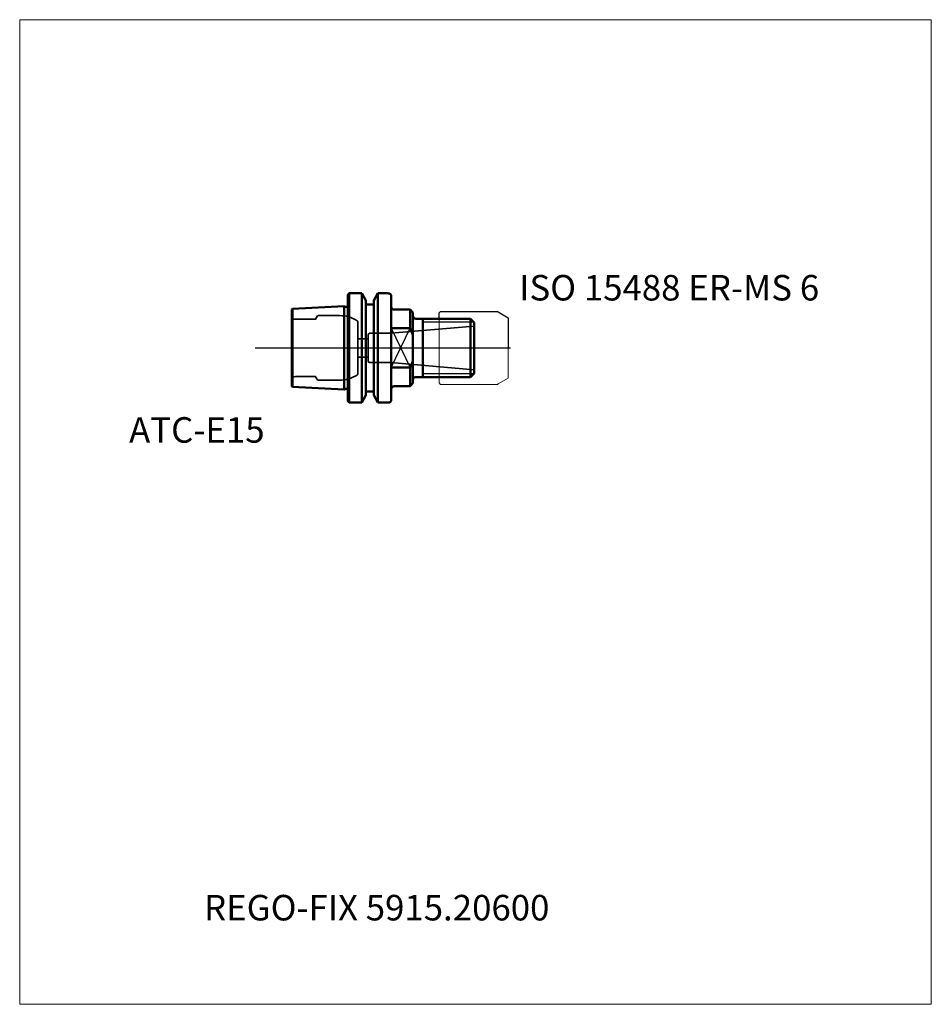
# Model space of a CAD drawing. Units: millimetres. Extents: x -45 to 80, y -90 to 45.
import ezdxf
from ezdxf.entities.mleader import LeaderData, LeaderLine
from ezdxf.lldxf.tags import DXFTag
from ezdxf.math import Vec2, Vec3

# ---------------------------------------------------------------- set-up
doc = ezdxf.new("R2010")
doc.units = ezdxf.units.MM
doc.layers.get('0').update_dxf_attribs({"plot": 0})
for name, color, linetype, lineweight in [('1', 4, 'Continuous', 50), ('11', 4, 'Continuous', 25), ('RFCOMP01', 3, 'Long_dashed_dotted_narrow', 18), ('SK1', 4, 'Continuous', 50), ('SK3', 1, 'Dashed_narrow', 35), ('SK4', 2, 'Long_dashed_dotted_narrow', 25)]:
    doc.layers.add(name, color=color, linetype=linetype, lineweight=lineweight)
for name, color, linetype, lineweight, plot in [('4', 2, 'Long_dashed_dotted_narrow', 25, False), ('INFMAINVIEW', 9, 'Continuous', 18, False), ('INFTOTAL', 9, 'Continuous', 18, False), ('NOCUT', 7, 'Continuous', 25, False)]:
    doc.layers.add(name, color=color, linetype=linetype, lineweight=lineweight, plot=plot)
doc.layers.add('SK6', color=5, linetype='Continuous')
doc.styles.add('SEACAD_Monospac821_BT', font='txt')
doc.styles.get("Standard").update_dxf_attribs({"font": 'Monospac821 BT'})
tags = doc.linetypes.add('Dashed_narrow', pattern=[9.525, 6.35, -3.175]).pattern_tags.tags
tags[6:7] = [DXFTag(74, 4), DXFTag(75, 0), DXFTag(340, '0'), DXFTag(46, 0.0), DXFTag(50, 0.0), DXFTag(44, 0.0), DXFTag(45, 0.0)]
tags[4:5] = [DXFTag(74, 4), DXFTag(75, 0), DXFTag(340, '0'), DXFTag(46, 0.0), DXFTag(50, 0.0), DXFTag(44, 0.0), DXFTag(45, 0.0)]
tags = doc.linetypes.add('Long_dashed_dotted_narrow', pattern=[28.575, 19.05, -3.175, 3.175, -3.175]).pattern_tags.tags
tags[10:11] = [DXFTag(74, 4), DXFTag(75, 0), DXFTag(340, '0'), DXFTag(46, 0.0), DXFTag(50, 0.0), DXFTag(44, 0.0), DXFTag(45, 0.0)]
tags[8:9] = [DXFTag(74, 4), DXFTag(75, 0), DXFTag(340, '0'), DXFTag(46, 0.0), DXFTag(50, 0.0), DXFTag(44, 0.0), DXFTag(45, 0.0)]
tags[6:7] = [DXFTag(74, 4), DXFTag(75, 0), DXFTag(340, '0'), DXFTag(46, 0.0), DXFTag(50, 0.0), DXFTag(44, 0.0), DXFTag(45, 0.0)]
tags[4:5] = [DXFTag(74, 4), DXFTag(75, 0), DXFTag(340, '0'), DXFTag(46, 0.0), DXFTag(50, 0.0), DXFTag(44, 0.0), DXFTag(45, 0.0)]

# ---------------------------------------------------------------- blocks, each defined once
blk = doc.blocks.new('_DOT')
at = {"color": 0}
blk.add_line((0, 0), (-1, 0), dxfattribs=at)
at = {"color": 0, "const_width": 0.333}
blk.add_lwpolyline([(-0.166, 0, 1), (0.166, 0, 1)], format="xyb", close=True, dxfattribs=at)

msp = doc.modelspace()

# ---------------------------------------------------------------- linework, layer by layer
at = {"layer": '1'}
for p, q in [((0, 7.29), (0.19, 7.49)), ((0, 7.29), (0, -7.29)), ((0.19, -7.49), (0.19, 7.49)), ((1.9, 7.49), (0.19, 7.49)), ((1.9, 7.49), (1.9, -7.49)), ((1.9, 7.49), (2.46, 6.5)), ((3.54, 6.5), (4.1, 7.49)), ((4.1, 7.49), (4.1, -7.49)), ((5.52, 7.49), (4.1, 7.49)), ((5.95, 7.08), (5.95, -7.09)), ((2.46, 6.5), (2.46, -6.5)), ((2.46, 5.97), (3.54, 5.97)), ((3.54, 6.5), (3.54, -6.5)), ((6.35, 5.25), (8.52, 5.25)), ((8.52, 5.25), (8.92, 4.85)), ((8.52, 2.7), (8.52, 5.25)), ((8.92, -4.85), (8.92, 4.85)), ((5.92, 2.7), (8.52, 2.7)), ((16.8, 4), (9.32, 4)), ((10.3, 4), (10.3, -4)), ((16.8, 4), (16.8, -4)), ((16.8, 4), (17.3, 3.5)), ((17.3, 3.5), (17.3, -3.5)), ((5.92, -2.7), (8.52, -2.7)), ((8.52, -2.7), (8.52, -5.25)), ((9.32, -4), (16.8, -4)), ((16.8, -4), (17.3, -3.5)), ((6.35, -5.25), (8.52, -5.25)), ((8.52, -5.25), (8.92, -4.85)), ((1.9, -7.49), (2.46, -6.5)), ((2.46, -5.97), (3.54, -5.97)), ((3.54, -6.5), (4.1, -7.49)), ((0, -7.29), (0.19, -7.49)), ((0.19, -7.49), (1.9, -7.49)), ((4.1, -7.49), (5.52, -7.49))]:
    msp.add_line(p, q, dxfattribs=at)
for centre, radius, start, end in [((5.55, 7.08), 0.401, -0.0071, 94.1472), ((6.35, 5.65), 0.4, 180, 270), ((9.32, 4.4), 0.4, 180, 270), ((9.32, -4.4), 0.4, 90, 180), ((6.35, -5.65), 0.4, 90, 180), ((5.55, -7.09), 0.401, 265.8528, 0.0071)]:
    msp.add_arc(centre, radius, start, end, dxfattribs=at)
for points in [[(8.52, 2.7), (8.67, 2.41), (8.8, 2.12), (8.92, 1.81)], [(8.52, -2.7), (8.67, -2.41), (8.8, -2.12), (8.92, -1.81)]]:
    msp.add_open_spline(points, degree=3, dxfattribs=at)
at = {"layer": '11'}
for p, q in [((5.92, -2.7), (8.52, 2.7)), ((5.92, 2.7), (8.52, -2.7)), ((17.26, 3.54), (10.3, 3.54)), ((17.26, -3.54), (10.3, -3.54))]:
    msp.add_line(p, q, dxfattribs=at)
at = {"layer": '4'}
msp.add_line((0, 0), (17.3, 0), dxfattribs=at)
at = {"layer": 'INFMAINVIEW'}
for p, q in [((-45, -90), (-45, 45)), ((-45, 45), (80, 45)), ((80, 45), (80, -90)), ((80, -90), (-45, -90))]:
    msp.add_line(p, q, dxfattribs=at)
at = {"layer": 'INFTOTAL'}
for p, q in [((-45, 45), (80, 45)), ((-45, -90), (-45, 45)), ((80, 45), (80, -90)), ((80, -90), (-45, -90))]:
    msp.add_line(p, q, dxfattribs=at)
at = {"layer": 'NOCUT'}
for p, q in [((0, 7.29), (0.19, 7.49)), ((0, 7.29), (0, 0)), ((1.9, 7.49), (0.19, 7.49)), ((1.9, 7.49), (2.46, 6.5)), ((3.54, 6.5), (4.1, 7.49)), ((5.52, 7.49), (4.1, 7.49)), ((5.95, 7.08), (5.95, 5.65)), ((2.46, 6.5), (2.46, 5.97)), ((2.46, 5.97), (3.54, 5.97)), ((3.54, 6.5), (3.54, 5.97)), ((6.35, 5.25), (8.52, 5.25)), ((8.52, 5.25), (8.92, 4.85)), ((8.92, 4.4), (8.92, 4.85)), ((12.5, 4.8), (12.7, 5)), ((12.5, 4), (12.5, 4.8)), ((12.7, 5), (20.5, 5)), ((20.5, 5), (20.6, 4.94)), ((20.6, 4.94), (22, 4.13)), ((22, 4.13), (22, 0)), ((12.5, 4), (9.32, 4)), ((0, 0), (22, 0))]:
    msp.add_line(p, q, dxfattribs=at)
for centre, radius, start, end in [((5.55, 7.08), 0.401, -0.0071, 94.1472), ((6.35, 5.65), 0.4, 180, 270), ((9.32, 4.4), 0.4, 180, 270)]:
    msp.add_arc(centre, radius, start, end, dxfattribs=at)
at = {"layer": 'RFCOMP01'}
for p, q in [((12.5, 4.8), (12.7, 5)), ((12.5, -4.8), (12.5, 4.8)), ((12.7, 5), (20.5, 5)), ((20.5, 5), (20.6, 4.94)), ((20.6, 4.94), (22, 4.13)), ((22, 4.13), (22, -4.13)), ((12.5, -4.8), (12.7, -5)), ((12.7, -5), (20.5, -5)), ((20.5, -5), (20.6, -4.94)), ((20.6, -4.94), (22, -4.13))]:
    msp.add_line(p, q, dxfattribs=at)
at = {"layer": 'SK1'}
for p, q in [((-7.6, 5.35), (-0.5, 5.7)), ((-0.5, 5.7), (-0.5, -5.7)), ((-0.5, 5.7), (-0.39, 5.64)), ((-0.29, 5.61), (0, 5.61)), ((-7.7, 5.12), (-7.7, -5.12)), ((-7.6, 5.35), (-7.6, -5.35)), ((-7.6, -5.35), (-0.5, -5.7)), ((-0.5, -5.7), (-0.39, -5.64)), ((-0.29, -5.61), (0, -5.61))]:
    msp.add_line(p, q, dxfattribs=at)
for centre, radius, start, end in [((-0.29, 5.81), 0.2, 239.8825, 269.8983), ((-7.4, 5.12), 0.3, 130.7931, 180.1676), ((-7.4, -5.12), 0.3, 179.8324, 229.2069), ((-0.29, -5.81), 0.2, 90.1017, 120.1175)]:
    msp.add_arc(centre, radius, start, end, dxfattribs=at)
at = {"layer": 'SK3'}
for p, q in [((-4.42, 3.96), (-4.18, 4.38)), ((-4.09, 4.42), (-1.15, 4.42)), ((-7.2, 3.92), (-4.5, 3.92)), ((1.35, 3.56), (1.35, -3.56)), ((5.87, 2), (17.3, 3)), ((2.8, -1.8), (2.8, 1.8)), ((3, 2), (5.87, 2)), ((5.87, 2), (5.87, -2)), ((1.35, 1.25), (2.8, 1.25)), ((1.35, -1.25), (2.8, -1.25)), ((3, -2), (5.87, -2)), ((5.87, -2), (17.3, -3)), ((-7.2, -3.92), (-4.5, -3.92)), ((-4.42, -3.96), (-4.18, -4.38)), ((-4.09, -4.42), (-1.15, -4.42))]:
    msp.add_line(p, q, dxfattribs=at)
for centre, radius, start, end in [((-7.2, 4.42), 0.5, 180, 270), ((-4.09, 4.33), 0.1, 89.7725, 150.0005), ((-1.15, -0.07), 4.5, 57.66, 89.997), ((-4.5, 4.01), 0.1, 270.3458, 330.0012), ((1.15, 3.56), 0.2, -0.0085, 57.6561), ((3, 1.8), 0.2, 90, 180), ((3, -1.8), 0.2, 180, 270), ((-7.2, -4.42), 0.5, 90, 180), ((-4.5, -4.01), 0.1, 29.9988, 89.6542), ((-1.15, 0.07), 4.5, 270.003, 302.34), ((1.15, -3.56), 0.2, 302.3439, 0.0085), ((-4.09, -4.33), 0.1, 209.9995, 270.2275)]:
    msp.add_arc(centre, radius, start, end, dxfattribs=at)
at = {"layer": 'SK4'}
msp.add_line((-12.7, 0), (22.3, 0), dxfattribs=at)

# ---------------------------------------------------------------- texts
at = {"layer": 'SK6', "style": 'SEACAD_Monospac821_BT'}
for s, p in [('ISO 15488 ER-MS 6', (23.5, 6.5)), ('ATC-E15', (-30, -13))]:
    msp.add_text(s, height=3.5, dxfattribs=at).set_placement(p)

# ---------------------------------------------------------------- leaders
at = {"layer": 'SK6'}
ml = msp.add_multileader_mtext('Standard', dxfattribs=at)
ml.set_content('{\\pxsm0.9;\\fMonospac821 BT|b0||i0||c0|p34;\\W1.;REGO-FIX 5915.20600\\P}', color=256)
ml.set_leader_properties()
ml.set_arrow_properties(name='DOT')
ml.build(insert=Vec2(0, 0))
ml.multileader.update_dxf_attribs({"leader_type": 0, "dogleg_length": 0, "arrow_head_size": 3.5})
ctx = ml.context
ctx.base_point, ctx.char_height, ctx.arrow_head_size, ctx.landing_gap_size = Vec3(-21.72, -43.07), 3.5, 3.5, 1.23
ctx.mtext.insert = Vec3(-19.72, -75)

doc.saveas('drawing.dxf')
